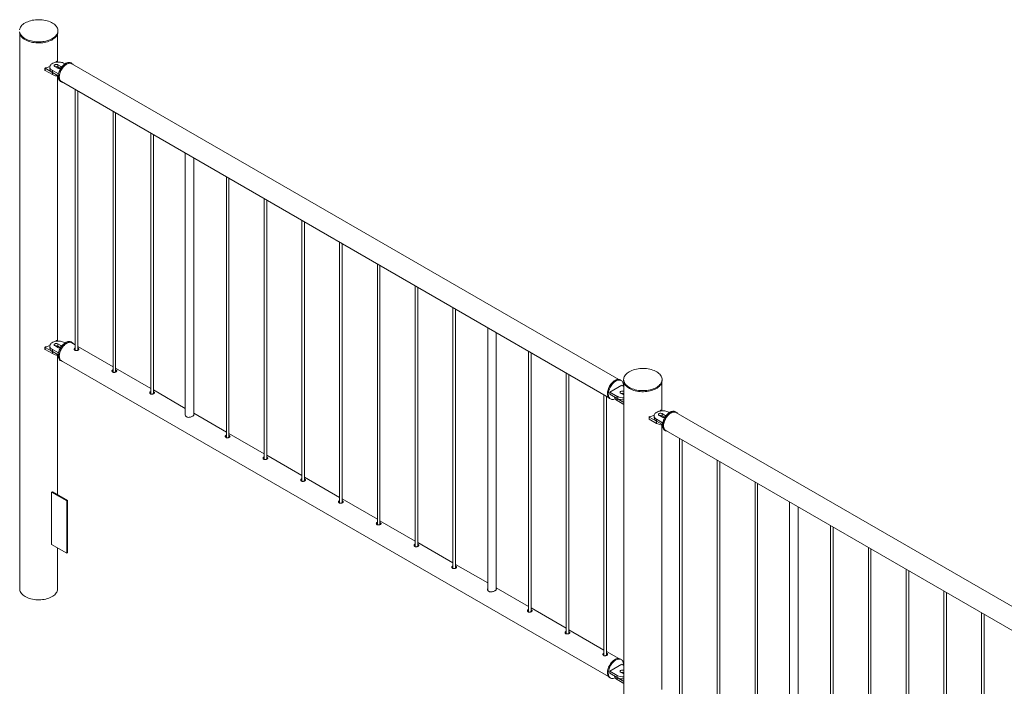
# Paper-space layout 'Sheet2' of a CAD drawing. Units: millimetres. Extents: x 0 to 42, y 0 to 29.8.
# Drawn here: x 31 to 33.3, y 20 to 21.6 of the extents above; entities that cross this region are included whole.
import ezdxf

# ---------------------------------------------------------------- set-up
doc = ezdxf.new("R2010")
doc.units = ezdxf.units.MM

psp = doc.layouts.new('Sheet2')

# ---------------------------------------------------------------- linework, layer by layer
at = {"color": 7, "linetype": 'Continuous', "lineweight": 0}
for p, q in [((31.0565, 21.572), (31.0565, 21.5745)), ((30.967, 21.568), (30.967, 20.268)), ((31.0559, 21.5023), (31.0559, 21.568)), ((31.0532, 21.5027), (31.0518, 21.5008)), ((31.0575, 21.5014), (31.0548, 21.5029)), ((31.0262, 21.487), (31.0262, 21.4821)), ((31.0265, 21.4866), (31.0435, 21.4768)), ((31.0265, 21.4866), (31.0265, 21.4817)), ((31.0265, 21.4817), (31.0435, 21.4719)), ((31.0377, 21.4898), (31.0377, 21.4849)), ((31.0436, 21.4817), (31.0436, 21.4768)), ((31.0436, 21.4817), (31.0577, 21.4735)), ((31.0492, 21.4906), (31.0563, 21.4866)), ((31.0634, 21.4906), (31.0563, 21.4947)), ((31.0563, 21.4947), (31.0563, 21.4898)), ((31.0626, 21.4862), (31.0563, 21.4898)), ((31.0733, 21.4971), (31.0719, 21.498)), ((31.0893, 21.498), (31.0872, 21.4992)), ((32.3691, 20.7582), (31.0889, 21.4973)), ((31.0435, 21.4768), (31.0435, 21.4719)), ((31.0436, 21.4768), (31.0571, 21.469)), ((31.0559, 20.849), (31.0559, 21.4686)), ((31.0622, 21.4559), (31.0643, 21.4547)), ((31.0647, 21.4554), (32.3449, 20.7164)), ((31.0971, 21.4367), (31.0971, 20.8262)), ((31.1031, 20.8267), (31.1031, 21.4333)), ((31.1855, 21.3857), (31.1855, 20.7752)), ((31.1915, 20.7756), (31.1915, 21.3822)), ((31.2739, 21.3347), (31.2739, 20.7242)), ((31.2799, 20.7246), (31.2799, 21.3312)), ((31.3546, 21.2881), (31.3546, 20.6747)), ((31.3746, 20.6758), (31.3746, 21.2765)), ((31.4507, 21.2326), (31.4507, 20.6221)), ((31.4567, 20.6225), (31.4567, 21.2292)), ((31.5391, 21.1816), (31.5391, 20.5711)), ((31.5451, 20.5715), (31.5451, 21.1781)), ((31.6275, 21.1306), (31.6275, 20.5201)), ((31.6335, 20.5205), (31.6335, 21.1271)), ((31.7159, 21.0795), (31.7159, 20.469)), ((31.7219, 20.4695), (31.7219, 21.0761)), ((31.8043, 21.0285), (31.8043, 20.418)), ((31.8103, 20.4184), (31.8103, 21.0251)), ((31.8926, 20.9775), (31.8926, 20.367)), ((31.8986, 20.3674), (31.8986, 20.974)), ((31.981, 20.9265), (31.981, 20.316)), ((31.987, 20.3164), (31.987, 20.923)), ((32.0624, 20.8795), (32.0624, 20.2661)), ((32.0824, 20.2672), (32.0824, 20.8679)), ((31.0262, 20.8338), (31.0262, 20.8289)), ((31.0265, 20.8334), (31.0435, 20.8236)), ((31.0265, 20.8334), (31.0265, 20.8285)), ((31.0377, 20.8366), (31.0377, 20.8317)), ((31.0492, 20.8374), (31.0563, 20.8333)), ((31.0532, 20.8495), (31.0518, 20.8476)), ((31.0575, 20.8481), (31.0548, 20.8497)), ((31.0634, 20.8374), (31.0563, 20.8415)), ((31.0563, 20.8415), (31.0563, 20.8366)), ((31.0626, 20.833), (31.0563, 20.8366)), ((31.0733, 20.8439), (31.0719, 20.8447)), ((31.0893, 20.8448), (31.0872, 20.846)), ((31.0971, 20.8393), (31.0889, 20.844)), ((31.1855, 20.7882), (31.1031, 20.8358)), ((31.0265, 20.8285), (31.0435, 20.8187)), ((31.0435, 20.8236), (31.0435, 20.8187)), ((31.0436, 20.8284), (31.0436, 20.8235)), ((31.0436, 20.8284), (31.0577, 20.8203)), ((31.0436, 20.8235), (31.0571, 20.8157)), ((31.0559, 20.4885), (31.0559, 20.8153)), ((32.1578, 20.8244), (32.1578, 20.2139)), ((32.1638, 20.2143), (32.1638, 20.821)), ((31.0622, 20.8027), (31.0643, 20.8015)), ((31.0647, 20.8022), (32.3449, 20.0632)), ((31.2739, 20.7372), (31.1915, 20.7848)), ((32.2462, 20.7734), (32.2462, 20.1629)), ((32.2522, 20.1633), (32.2522, 20.7699)), ((32.3765, 20.7448), (32.3482, 20.7285)), ((32.3748, 20.7559), (32.3727, 20.7571)), ((32.3812, 20.7421), (32.3765, 20.7448)), ((32.3806, 20.7581), (32.3806, 20.7557)), ((32.3812, 20.7516), (32.3812, 19.4517)), ((32.4701, 20.6859), (32.4701, 20.7516)), ((32.4706, 20.7557), (32.4706, 20.7581)), ((31.3546, 20.6906), (31.2799, 20.7337)), ((32.3346, 20.7224), (32.3346, 20.1119)), ((32.3406, 20.1123), (32.3406, 20.7189)), ((32.3482, 20.7285), (32.3652, 20.7187)), ((32.3482, 20.7285), (32.3482, 20.7236)), ((32.3482, 20.7236), (32.3652, 20.7138)), ((32.3652, 20.7187), (32.3652, 20.7138)), ((32.3736, 20.7261), (32.3807, 20.722)), ((32.3812, 20.7299), (32.3807, 20.7301)), ((32.3807, 20.7301), (32.3807, 20.7252)), ((32.3812, 20.725), (32.3807, 20.7252)), ((32.3807, 20.722), (32.3812, 20.7218)), ((32.3477, 20.7138), (32.3498, 20.7126)), ((32.3594, 20.7171), (32.3594, 20.717)), ((32.3653, 20.7137), (32.3812, 20.7046)), ((32.3653, 20.7137), (32.3653, 20.7088)), ((32.3653, 20.7088), (32.3812, 20.6997)), ((31.4507, 20.6352), (31.3746, 20.6791)), ((32.4519, 20.6734), (32.4519, 20.6685)), ((32.4635, 20.6742), (32.4705, 20.6701)), ((32.4673, 20.6863), (32.4659, 20.6844)), ((32.4717, 20.685), (32.469, 20.6866)), ((32.4776, 20.6742), (32.4705, 20.6783)), ((32.4705, 20.6783), (32.4705, 20.6734)), ((32.4768, 20.6698), (32.4705, 20.6734)), ((32.4875, 20.6807), (32.4861, 20.6816)), ((32.5035, 20.6816), (32.5014, 20.6828)), ((33.7833, 19.9418), (32.5031, 20.6809)), ((32.4404, 20.6706), (32.4404, 20.6657)), ((32.4407, 20.6702), (32.4577, 20.6604)), ((32.4407, 20.6702), (32.4407, 20.6653)), ((32.4407, 20.6653), (32.4577, 20.6555)), ((32.4577, 20.6604), (32.4577, 20.6555)), ((32.4578, 20.6652), (32.4578, 20.6603)), ((32.4578, 20.6652), (32.4719, 20.6571)), ((32.4578, 20.6603), (32.4713, 20.6526)), ((32.4701, 20.0327), (32.4701, 20.6522)), ((31.5391, 20.5841), (31.4567, 20.6317)), ((32.4764, 20.6395), (32.4785, 20.6383)), ((32.479, 20.639), (33.7591, 19.9)), ((32.5114, 20.6203), (32.5114, 20.0098)), ((32.5174, 20.0102), (32.5174, 20.6168)), ((31.6275, 20.5331), (31.5451, 20.5807)), ((32.5998, 20.5693), (32.5998, 19.9588)), ((32.6058, 19.9592), (32.6058, 20.5658)), ((31.7159, 20.4821), (31.6335, 20.5296)), ((32.6881, 20.5183), (32.6881, 19.9078)), ((32.6941, 19.9082), (32.6941, 20.5148)), ((31.044, 20.4955), (31.0418, 20.4942)), ((31.0418, 20.4942), (31.0772, 20.4738)), ((31.0418, 20.3717), (31.0418, 20.4942)), ((31.044, 20.4955), (31.0793, 20.475)), ((31.0793, 20.475), (31.0772, 20.4738)), ((31.0772, 20.4738), (31.0772, 20.3513)), ((31.0793, 20.475), (31.0793, 20.3526)), ((31.8043, 20.4311), (31.7219, 20.4786)), ((32.7688, 20.4717), (32.7688, 19.8583)), ((32.7888, 19.8594), (32.7888, 20.4601)), ((31.8926, 20.38), (31.8103, 20.4276)), ((32.8649, 20.4162), (32.8649, 19.8057)), ((32.8709, 19.8061), (32.8709, 20.4127)), ((31.981, 20.329), (31.8986, 20.3766)), ((31.0772, 20.3513), (31.0418, 20.3717)), ((31.0559, 20.268), (31.0559, 20.3636)), ((31.0793, 20.3526), (31.0772, 20.3513)), ((32.9533, 20.3652), (32.9533, 19.7547)), ((32.9593, 19.7551), (32.9593, 20.3617)), ((32.0624, 20.282), (31.987, 20.3255)), ((33.0417, 20.3142), (33.0417, 19.7037)), ((33.0477, 19.7041), (33.0477, 20.3107)), ((32.1578, 20.227), (32.0824, 20.2705)), ((33.1301, 20.2631), (33.1301, 19.6526)), ((33.1361, 19.6531), (33.1361, 20.2597)), ((32.2462, 20.1759), (32.1638, 20.2235)), ((33.2185, 20.2121), (33.2185, 19.6016)), ((33.2245, 19.602), (33.2245, 20.2086)), ((32.3346, 20.1249), (32.2522, 20.1725)), ((32.3691, 20.105), (32.3406, 20.1214)), ((32.3748, 20.1026), (32.3727, 20.1039)), ((32.3765, 20.0916), (32.3482, 20.0753)), ((32.3482, 20.0753), (32.3652, 20.0655)), ((32.3482, 20.0753), (32.3482, 20.0704)), ((32.3736, 20.0728), (32.3807, 20.0688)), ((32.3812, 20.0889), (32.3765, 20.0916)), ((32.3812, 20.0767), (32.3807, 20.0769)), ((32.3807, 20.0769), (32.3807, 20.072)), ((32.3477, 20.0606), (32.3498, 20.0593)), ((32.3482, 20.0704), (32.3652, 20.0606)), ((32.3594, 20.0639), (32.3594, 20.0638)), ((32.3652, 20.0655), (32.3652, 20.0606)), ((32.3653, 20.0605), (32.3812, 20.0513)), ((32.3653, 20.0605), (32.3653, 20.0556)), ((32.3653, 20.0556), (32.3812, 20.0464)), ((32.3812, 20.0718), (32.3807, 20.072)), ((32.3807, 20.0688), (32.3812, 20.0685))]:
    psp.add_line(p, q, dxfattribs=at)
at = {"color": 8, "linetype": 'Continuous', "lineweight": 0}
for p, q in [((31.0634, 21.4906), (31.0634, 21.4867)), ((31.0634, 20.8374), (31.0634, 20.8335)), ((32.4776, 20.6742), (32.4776, 20.6703))]:
    psp.add_line(p, q, dxfattribs=at)
at = {"color": 7, "linetype": 'Continuous', "lineweight": 0, "flags": 128}
for points in [[(30.9667, 21.5719), (30.9673, 21.5696), (30.9682, 21.5674), (30.9694, 21.5652), (30.971, 21.5631), (30.9729, 21.5611), (30.9751, 21.5592), (30.9776, 21.5574), (30.9804, 21.5557), (30.9834, 21.5542), (30.9866, 21.5528), (30.99, 21.5517), (30.9936, 21.5507), (30.9973, 21.5498), (31.0011, 21.5492), (31.005, 21.5488), (31.009, 21.5485), (31.013, 21.5485), (31.0169, 21.5487), (31.0209, 21.5491), (31.0247, 21.5497), (31.0285, 21.5504), (31.0321, 21.5514), (31.0355, 21.5525), (31.0388, 21.5538), (31.0419, 21.5553), (31.0447, 21.5569), (31.0472, 21.5587), (31.0495, 21.5606), (31.0515, 21.5626), (31.0531, 21.5647), (31.0545, 21.5668), (31.0555, 21.5691), (31.0561, 21.5713), (31.0565, 21.5736), (31.0564, 21.5759), (31.056, 21.5782), (31.0553, 21.5805), (31.0542, 21.5827), (31.0528, 21.5848), (31.051, 21.5869), (31.049, 21.5889), (31.0466, 21.5907), (31.044, 21.5924), (31.0411, 21.594), (31.038, 21.5955), (31.0347, 21.5967), (31.0312, 21.5978), (31.0275, 21.5988), (31.0238, 21.5995), (31.0199, 21.6), (31.016, 21.6003), (31.012, 21.6005), (31.008, 21.6004), (31.004, 21.6001), (31.0002, 21.5996), (30.9963, 21.599), (30.9927, 21.5981), (30.9891, 21.597), (30.9858, 21.5958), (30.9826, 21.5944), (30.9797, 21.5929)], [(30.9797, 21.5929), (30.977, 21.5912), (30.9746, 21.5893), (30.9724, 21.5874), (30.9706, 21.5854), (30.9691, 21.5832), (30.9679, 21.581), (30.9671, 21.5788), (30.9666, 21.5765)], [(30.9667, 21.5695), (30.9673, 21.5672), (30.9682, 21.5649), (30.9694, 21.5628), (30.971, 21.5607), (30.9729, 21.5586), (30.9751, 21.5567), (30.9776, 21.5549), (30.9804, 21.5533), (30.9834, 21.5518), (30.9866, 21.5504), (30.99, 21.5492), (30.9936, 21.5482), (30.9973, 21.5474), (31.0011, 21.5468), (31.005, 21.5463), (31.009, 21.5461), (31.013, 21.5461), (31.0169, 21.5463), (31.0209, 21.5466), (31.0247, 21.5472), (31.0285, 21.548), (31.0321, 21.5489), (31.0355, 21.5501), (31.0388, 21.5514), (31.0419, 21.5529), (31.0447, 21.5545), (31.0472, 21.5563), (31.0495, 21.5581), (31.0515, 21.5601), (31.0531, 21.5622), (31.0545, 21.5644), (31.0555, 21.5666), (31.0561, 21.5689), (31.0565, 21.5712), (31.0565, 21.572)], [(31.0719, 21.498), (31.0698, 21.499), (31.0675, 21.4999), (31.0651, 21.5006), (31.0625, 21.501), (31.0598, 21.5013), (31.057, 21.5014), (31.0543, 21.5012), (31.0517, 21.5008), (31.0491, 21.5002), (31.0468, 21.4995), (31.0446, 21.4985), (31.0426, 21.4974), (31.041, 21.4961), (31.0397, 21.4948), (31.0387, 21.4933), (31.038, 21.4918), (31.0377, 21.4902), (31.0378, 21.4886), (31.0383, 21.4871), (31.0391, 21.4856), (31.0403, 21.4842), (31.0418, 21.4828), (31.0436, 21.4817)], [(31.0377, 21.4849), (31.0378, 21.4837), (31.0383, 21.4822), (31.0391, 21.4807), (31.0403, 21.4793), (31.0418, 21.4779), (31.0436, 21.4768)], [(31.0563, 21.4947), (31.0552, 21.4952), (31.0538, 21.4955), (31.0524, 21.4956), (31.051, 21.4954), (31.0498, 21.495), (31.0488, 21.4944), (31.0481, 21.4937), (31.0478, 21.4929), (31.0479, 21.4921), (31.0484, 21.4913), (31.0492, 21.4906)], [(31.0872, 21.4992), (31.0866, 21.4995), (31.085, 21.5001), (31.0832, 21.5004), (31.0813, 21.5003), (31.0794, 21.5), (31.0773, 21.4993), (31.0752, 21.4983), (31.0731, 21.497), (31.0711, 21.4954), (31.069, 21.4936), (31.0671, 21.4916), (31.0653, 21.4894), (31.0636, 21.487), (31.062, 21.4845), (31.0606, 21.4818), (31.0595, 21.4792), (31.0585, 21.4765), (31.0578, 21.4738), (31.0573, 21.4711), (31.057, 21.4686), (31.057, 21.4662), (31.0573, 21.4639), (31.0578, 21.4618), (31.0585, 21.46), (31.0595, 21.4584), (31.0606, 21.4571), (31.062, 21.456), (31.0622, 21.4559)], [(31.0921, 21.4954), (31.0915, 21.4962), (31.0902, 21.4974), (31.0887, 21.4983), (31.0871, 21.4989), (31.0853, 21.4991), (31.0835, 21.4991), (31.0815, 21.4987), (31.0794, 21.498), (31.0773, 21.4971), (31.0752, 21.4958), (31.0732, 21.4942), (31.0712, 21.4924), (31.0692, 21.4904), (31.0674, 21.4882), (31.0657, 21.4858), (31.0641, 21.4832), (31.0628, 21.4806), (31.0616, 21.4779), (31.0606, 21.4752), (31.0599, 21.4725), (31.0594, 21.4699), (31.0592, 21.4674), (31.0592, 21.4649), (31.0594, 21.4627), (31.0599, 21.4606), (31.0606, 21.4588), (31.0616, 21.4572), (31.0628, 21.4558), (31.0641, 21.4548), (31.0657, 21.4541), (31.0674, 21.4536), (31.068, 21.4536)], [(31.0647, 21.4554), (31.064, 21.4559), (31.0628, 21.457), (31.0617, 21.4585), (31.0608, 21.4601), (31.0602, 21.4621), (31.0599, 21.4642), (31.0597, 21.4665), (31.0599, 21.4689), (31.0602, 21.4715), (31.0608, 21.4741), (31.0617, 21.4768), (31.0628, 21.4794), (31.064, 21.482), (31.0655, 21.4846), (31.0671, 21.487), (31.0689, 21.4892), (31.0708, 21.4913), (31.0727, 21.4931), (31.0748, 21.4947), (31.0768, 21.4961), (31.0789, 21.4971), (31.0809, 21.4979), (31.0829, 21.4983), (31.0848, 21.4984), (31.0865, 21.4982), (31.0881, 21.4976), (31.0889, 21.4973)], [(31.0719, 20.8447), (31.0698, 20.8458), (31.0675, 20.8466), (31.0651, 20.8473), (31.0625, 20.8478), (31.0598, 20.8481), (31.057, 20.8481), (31.0543, 20.848), (31.0517, 20.8476), (31.0491, 20.847), (31.0468, 20.8462), (31.0446, 20.8453), (31.0426, 20.8442), (31.041, 20.8429), (31.0397, 20.8415), (31.0387, 20.8401), (31.038, 20.8385), (31.0377, 20.837), (31.0378, 20.8354), (31.0383, 20.8339), (31.0391, 20.8323), (31.0403, 20.8309), (31.0418, 20.8296), (31.0436, 20.8284)], [(31.0563, 20.8415), (31.0552, 20.842), (31.0538, 20.8423), (31.0524, 20.8423), (31.051, 20.8421), (31.0498, 20.8418), (31.0488, 20.8412), (31.0481, 20.8405), (31.0478, 20.8396), (31.0479, 20.8388), (31.0484, 20.8381), (31.0492, 20.8374)], [(31.0872, 20.846), (31.087, 20.8461), (31.0854, 20.8468), (31.0837, 20.8471), (31.0818, 20.8471), (31.0799, 20.8468), (31.0778, 20.8462), (31.0757, 20.8453), (31.0736, 20.8441), (31.0716, 20.8426), (31.0695, 20.8409), (31.0676, 20.8389), (31.0657, 20.8367), (31.064, 20.8344), (31.0624, 20.8319), (31.061, 20.8293), (31.0597, 20.8266), (31.0587, 20.8239), (31.0579, 20.8212), (31.0574, 20.8186), (31.0571, 20.816), (31.057, 20.8135), (31.0572, 20.8112), (31.0576, 20.8091), (31.0583, 20.8072), (31.0592, 20.8055), (31.0603, 20.8041), (31.0617, 20.803), (31.0622, 20.8027)], [(31.0921, 20.8422), (31.0918, 20.8426), (31.0905, 20.8439), (31.0891, 20.8449), (31.0875, 20.8455), (31.0858, 20.8459), (31.0839, 20.8459), (31.082, 20.8456), (31.0799, 20.845), (31.0779, 20.8441), (31.0758, 20.8429), (31.0737, 20.8414), (31.0717, 20.8397), (31.0697, 20.8377), (31.0678, 20.8355), (31.0661, 20.8331), (31.0645, 20.8307), (31.0631, 20.8281), (31.0619, 20.8254), (31.0609, 20.8227), (31.0601, 20.82), (31.0595, 20.8173), (31.0592, 20.8148), (31.0591, 20.8123), (31.0593, 20.81), (31.0598, 20.8079), (31.0604, 20.806), (31.0613, 20.8043), (31.0625, 20.8029), (31.0638, 20.8018), (31.0653, 20.801), (31.0669, 20.8005), (31.068, 20.8003)], [(31.0647, 20.8022), (31.064, 20.8027), (31.0628, 20.8038), (31.0617, 20.8052), (31.0608, 20.8069), (31.0602, 20.8088), (31.0599, 20.8109), (31.0597, 20.8133), (31.0599, 20.8157), (31.0602, 20.8183), (31.0608, 20.8209), (31.0617, 20.8235), (31.0628, 20.8262), (31.064, 20.8288), (31.0655, 20.8313), (31.0671, 20.8337), (31.0689, 20.836), (31.0708, 20.8381), (31.0727, 20.8399), (31.0748, 20.8415), (31.0768, 20.8428)], [(31.0768, 20.8428), (31.0789, 20.8439), (31.0809, 20.8446), (31.0829, 20.845), (31.0848, 20.8452), (31.0865, 20.8449), (31.0881, 20.8444), (31.0889, 20.844)], [(31.0377, 20.8317), (31.0378, 20.8305), (31.0383, 20.829), (31.0391, 20.8274), (31.0403, 20.826), (31.0418, 20.8247), (31.0436, 20.8235)], [(32.3938, 20.7765), (32.3911, 20.7748), (32.3887, 20.773), (32.3866, 20.771), (32.3847, 20.769), (32.3832, 20.7669), (32.3821, 20.7647), (32.3812, 20.7624), (32.3808, 20.7601), (32.3806, 20.7578), (32.3808, 20.7555), (32.3814, 20.7533), (32.3823, 20.751), (32.3836, 20.7488), (32.3852, 20.7467), (32.3871, 20.7447), (32.3893, 20.7428), (32.3918, 20.741), (32.3945, 20.7393), (32.3975, 20.7378), (32.4007, 20.7365), (32.4041, 20.7353), (32.4077, 20.7343), (32.4114, 20.7335), (32.4153, 20.7328), (32.4192, 20.7324), (32.4231, 20.7322), (32.4271, 20.7322), (32.4311, 20.7323), (32.435, 20.7327), (32.4389, 20.7333), (32.4426, 20.7341), (32.4462, 20.735), (32.4497, 20.7362), (32.4529, 20.7375), (32.456, 20.739), (32.4588, 20.7406), (32.4614, 20.7423), (32.4636, 20.7442), (32.4656, 20.7462), (32.4673, 20.7483), (32.4686, 20.7505), (32.4696, 20.7527), (32.4703, 20.755), (32.4706, 20.7573), (32.4706, 20.7596), (32.4702, 20.7618), (32.4694, 20.7641), (32.4683, 20.7663), (32.4669, 20.7685), (32.4652, 20.7705), (32.4631, 20.7725), (32.4608, 20.7743), (32.4581, 20.7761), (32.4553, 20.7777), (32.4522, 20.7791), (32.4488, 20.7804), (32.4453, 20.7815), (32.4417, 20.7824), (32.4379, 20.7831), (32.434, 20.7836), (32.4301, 20.784), (32.4261, 20.7841), (32.4221, 20.784), (32.4182, 20.7837), (32.4143, 20.7833), (32.4105, 20.7826), (32.4068, 20.7817), (32.4033, 20.7807), (32.3999, 20.7794), (32.3967, 20.778), (32.3938, 20.7765)], [(32.3727, 20.7571), (32.3721, 20.7574), (32.3705, 20.758), (32.3687, 20.7583), (32.3669, 20.7582), (32.3649, 20.7578), (32.3628, 20.7572), (32.3607, 20.7562), (32.3586, 20.7549), (32.3566, 20.7533), (32.3546, 20.7515), (32.3526, 20.7495), (32.3508, 20.7473), (32.3491, 20.7449), (32.3475, 20.7424), (32.3462, 20.7397), (32.345, 20.737), (32.344, 20.7343), (32.3433, 20.7317), (32.3428, 20.729), (32.3426, 20.7265), (32.3426, 20.7241), (32.3428, 20.7218), (32.3433, 20.7197), (32.344, 20.7179), (32.345, 20.7163), (32.3462, 20.715), (32.3475, 20.7139), (32.3477, 20.7138)], [(32.38, 20.7428), (32.38, 20.7444), (32.3799, 20.7468), (32.3795, 20.7489), (32.3789, 20.7509), (32.3781, 20.7526), (32.377, 20.7541), (32.3757, 20.7553), (32.3743, 20.7562), (32.3726, 20.7568), (32.3709, 20.757), (32.369, 20.757), (32.367, 20.7566), (32.3649, 20.7559), (32.3629, 20.7549), (32.3608, 20.7537), (32.3587, 20.7521), (32.3567, 20.7503), (32.3547, 20.7483), (32.3529, 20.746), (32.3512, 20.7437), (32.3497, 20.7411), (32.3483, 20.7385), (32.3471, 20.7358), (32.3462, 20.7331), (32.3454, 20.7304), (32.3449, 20.7278), (32.3447, 20.7253), (32.3447, 20.7228), (32.3449, 20.7206), (32.3454, 20.7185), (32.3462, 20.7167), (32.3471, 20.7151), (32.3483, 20.7137), (32.3497, 20.7127), (32.3512, 20.7119), (32.3529, 20.7115), (32.3547, 20.7114), (32.3567, 20.7116), (32.3587, 20.7122), (32.3607, 20.713)], [(32.3806, 20.7557), (32.3806, 20.7554), (32.3808, 20.7531), (32.3814, 20.7508), (32.3823, 20.7486), (32.3836, 20.7464), (32.3852, 20.7443), (32.3871, 20.7423), (32.3893, 20.7404), (32.3918, 20.7386), (32.3945, 20.7369), (32.3975, 20.7354), (32.4007, 20.734), (32.4041, 20.7328), (32.4077, 20.7318), (32.4114, 20.731), (32.4153, 20.7304), (32.4192, 20.73), (32.4231, 20.7297), (32.4271, 20.7297), (32.4311, 20.7299), (32.435, 20.7303), (32.4389, 20.7308), (32.4426, 20.7316), (32.4462, 20.7326), (32.4497, 20.7337), (32.4529, 20.735), (32.456, 20.7365), (32.4588, 20.7381), (32.4614, 20.7399), (32.4636, 20.7418), (32.4656, 20.7438), (32.4673, 20.7459), (32.4686, 20.748), (32.4696, 20.7503), (32.4703, 20.7525), (32.4706, 20.7548), (32.4706, 20.7557)], [(32.3807, 20.7301), (32.3796, 20.7306), (32.3782, 20.7309), (32.3768, 20.731), (32.3754, 20.7308), (32.3742, 20.7304), (32.3732, 20.7298), (32.3725, 20.7291), (32.3722, 20.7283), (32.3723, 20.7275), (32.3728, 20.7267), (32.3736, 20.7261)], [(32.3594, 20.717), (32.3596, 20.7158), (32.36, 20.7143), (32.3608, 20.7128), (32.362, 20.7113), (32.3635, 20.71), (32.3653, 20.7088)], [(32.4861, 20.6816), (32.484, 20.6826), (32.4817, 20.6835), (32.4793, 20.6841), (32.4767, 20.6846), (32.474, 20.6849), (32.4713, 20.6849), (32.4685, 20.6848), (32.4659, 20.6844), (32.4633, 20.6838), (32.461, 20.6831), (32.4588, 20.6821), (32.4569, 20.681), (32.4552, 20.6797), (32.4539, 20.6784), (32.4529, 20.6769), (32.4522, 20.6754), (32.4519, 20.6738), (32.452, 20.6722), (32.4525, 20.6707), (32.4533, 20.6692), (32.4545, 20.6677), (32.456, 20.6664), (32.4578, 20.6652)], [(32.4705, 20.6783), (32.4694, 20.6788), (32.468, 20.6791), (32.4666, 20.6791), (32.4652, 20.679), (32.464, 20.6786), (32.463, 20.678), (32.4623, 20.6773), (32.462, 20.6765), (32.4621, 20.6757), (32.4626, 20.6749), (32.4635, 20.6742)], [(32.5014, 20.6828), (32.5008, 20.6831), (32.4992, 20.6837), (32.4974, 20.684), (32.4956, 20.6839), (32.4936, 20.6835), (32.4915, 20.6829), (32.4894, 20.6819), (32.4873, 20.6806), (32.4853, 20.679), (32.4832, 20.6772), (32.4813, 20.6752), (32.4795, 20.673), (32.4778, 20.6706), (32.4762, 20.6681), (32.4749, 20.6654), (32.4737, 20.6628), (32.4727, 20.6601), (32.472, 20.6574), (32.4715, 20.6547), (32.4713, 20.6522), (32.4713, 20.6498), (32.4715, 20.6475), (32.472, 20.6454), (32.4727, 20.6436), (32.4737, 20.642), (32.4749, 20.6407), (32.4762, 20.6396), (32.4764, 20.6395)], [(32.5063, 20.679), (32.5057, 20.6798), (32.5044, 20.681), (32.503, 20.6819), (32.5013, 20.6825), (32.4996, 20.6827), (32.4977, 20.6827), (32.4957, 20.6823), (32.4936, 20.6816), (32.4916, 20.6806), (32.4895, 20.6794), (32.4874, 20.6778), (32.4854, 20.676), (32.4834, 20.674), (32.4816, 20.6718), (32.4799, 20.6694), (32.4783, 20.6668), (32.477, 20.6642), (32.4758, 20.6615), (32.4749, 20.6588), (32.4741, 20.6561), (32.4736, 20.6535), (32.4734, 20.651), (32.4734, 20.6485), (32.4736, 20.6463), (32.4741, 20.6442), (32.4749, 20.6424), (32.4758, 20.6408), (32.477, 20.6394), (32.4783, 20.6384), (32.4799, 20.6377), (32.4816, 20.6372), (32.4822, 20.6372)], [(32.479, 20.639), (32.4782, 20.6395), (32.477, 20.6406), (32.4759, 20.642), (32.4751, 20.6437), (32.4744, 20.6456), (32.4741, 20.6478), (32.474, 20.6501), (32.4741, 20.6525), (32.4744, 20.6551), (32.4751, 20.6577), (32.4759, 20.6604), (32.477, 20.663), (32.4782, 20.6656), (32.4797, 20.6682), (32.4813, 20.6706), (32.4831, 20.6728), (32.485, 20.6749), (32.4869, 20.6767), (32.489, 20.6783), (32.491, 20.6797), (32.4931, 20.6807), (32.4951, 20.6814), (32.4971, 20.6819), (32.499, 20.682), (32.5007, 20.6818), (32.5024, 20.6812), (32.5031, 20.6809)], [(32.4519, 20.6685), (32.452, 20.6673), (32.4525, 20.6658), (32.4533, 20.6643), (32.4545, 20.6629), (32.456, 20.6615), (32.4578, 20.6603)], [(30.98, 20.2499), (30.9774, 20.2516), (30.9749, 20.2534), (30.9728, 20.2554), (30.971, 20.2574), (30.9695, 20.2595), (30.9684, 20.2618), (30.9676, 20.264), (30.9671, 20.2663), (30.967, 20.268)], [(31.0559, 20.268), (31.0559, 20.2674), (31.0556, 20.2651), (31.055, 20.2629), (31.0541, 20.2606), (31.0527, 20.2585), (31.0511, 20.2564), (31.0491, 20.2544), (31.0468, 20.2525), (31.0443, 20.2507), (31.0415, 20.2491), (31.0384, 20.2476), (31.0351, 20.2463), (31.0317, 20.2452), (31.028, 20.2442), (31.0243, 20.2434), (31.0204, 20.2429), (31.0165, 20.2425), (31.0125, 20.2424), (31.0085, 20.2424), (31.0045, 20.2427), (31.0006, 20.2431), (30.9968, 20.2438), (30.9931, 20.2447), (30.9895, 20.2457), (30.9862, 20.2469), (30.983, 20.2483), (30.98, 20.2499)], [(32.3727, 20.1039), (32.3725, 20.104), (32.3709, 20.1046), (32.3692, 20.105), (32.3673, 20.105), (32.3654, 20.1047), (32.3633, 20.1041), (32.3613, 20.1032), (32.3592, 20.102), (32.3571, 20.1005), (32.3551, 20.0988), (32.3531, 20.0968), (32.3512, 20.0946), (32.3495, 20.0923), (32.3479, 20.0898), (32.3465, 20.0872), (32.3453, 20.0845), (32.3443, 20.0818), (32.3435, 20.0791), (32.3429, 20.0764), (32.3426, 20.0739), (32.3425, 20.0714), (32.3427, 20.0691), (32.3432, 20.067), (32.3438, 20.0651), (32.3447, 20.0634), (32.3459, 20.062), (32.3472, 20.0609), (32.3477, 20.0606)], [(32.38, 20.0896), (32.38, 20.0906), (32.3799, 20.093), (32.3796, 20.0952), (32.3791, 20.0972), (32.3783, 20.099), (32.3773, 20.1005), (32.3761, 20.1018), (32.3746, 20.1028), (32.3731, 20.1034), (32.3713, 20.1038), (32.3695, 20.1038), (32.3675, 20.1035), (32.3655, 20.1029), (32.3634, 20.102), (32.3613, 20.1008), (32.3592, 20.0993), (32.3572, 20.0975), (32.3552, 20.0956), (32.3533, 20.0934), (32.3516, 20.091), (32.35, 20.0885), (32.3486, 20.0859), (32.3474, 20.0833), (32.3464, 20.0806), (32.3456, 20.0779), (32.345, 20.0752), (32.3447, 20.0726), (32.3447, 20.0702), (32.3449, 20.0679), (32.3453, 20.0658), (32.346, 20.0639), (32.3469, 20.0622), (32.348, 20.0608), (32.3493, 20.0597), (32.3508, 20.0589), (32.3525, 20.0584), (32.3543, 20.0582), (32.3562, 20.0583), (32.3582, 20.0588), (32.3602, 20.0595), (32.3607, 20.0597)], [(32.3807, 20.0769), (32.3796, 20.0774), (32.3782, 20.0777), (32.3768, 20.0778), (32.3754, 20.0776), (32.3742, 20.0772), (32.3732, 20.0766), (32.3725, 20.0759), (32.3722, 20.0751), (32.3723, 20.0743), (32.3728, 20.0735), (32.3736, 20.0728)], [(32.3594, 20.0638), (32.3596, 20.0626), (32.36, 20.061), (32.3608, 20.0595), (32.362, 20.0581), (32.3635, 20.0568), (32.3653, 20.0556)]]:
    psp.add_lwpolyline(points, dxfattribs=at)
at = {"color": 7, "linetype": 'Continuous', "lineweight": 0}
for centre, radius, start, end in [((31.0541, 21.5017), 0.00137, 59.8866, 134.529), ((31.0267, 21.4821), 0.000483, 184.3422, 246.9994), ((31.0268, 21.487), 0.000515, 78.7343, 239.7036), ((31.0146, 21.5463), 0.0601, 281.8105, 292.7438), ((31.0527, 21.4829), 0.0078, 62.8332, 110.4867), ((31.0576, 21.4788), 0.0096, 82.809, 111.1563), ((31.0599, 21.4933), 0.00759, 242.1667, 296.2529), ((31.0623, 21.4883), 0.00256, 11.5634, 65.5688), ((31.057, 21.4972), 0.0287, 241.9363, 270.0477), ((31.0268, 20.8338), 0.000515, 78.7343, 239.7036), ((31.0146, 20.8931), 0.0601, 281.8105, 292.7438), ((31.0527, 20.8296), 0.0078, 62.8332, 110.4867), ((31.0541, 20.8485), 0.00137, 59.8866, 134.529), ((31.0576, 20.8256), 0.0096, 82.809, 111.1563), ((31.0599, 20.84), 0.00759, 242.1667, 296.2529), ((31.0623, 20.8351), 0.00256, 11.5634, 65.5688), ((31.0267, 20.8289), 0.000483, 184.3422, 246.9994), ((31.057, 20.844), 0.0287, 241.9363, 270.0477), ((32.3791, 20.7456), 0.0302, 242.5576, 273.9295), ((32.3772, 20.7183), 0.0078, 62.8333, 110.4874), ((32.3794, 20.7159), 0.00945, 82.5482, 111.3857), ((32.3791, 20.7407), 0.0302, 242.5576, 273.9295), ((32.4288, 20.7299), 0.06, 281.8089, 292.8367), ((32.467, 20.6665), 0.0078, 62.8349, 110.485), ((32.4683, 20.6854), 0.00137, 59.8844, 134.5332), ((32.4718, 20.6625), 0.0096, 82.8057, 111.1574), ((32.4765, 20.6719), 0.00256, 11.5683, 65.5657), ((32.4409, 20.6707), 0.000515, 78.7279, 239.7049), ((32.4409, 20.6658), 0.000484, 184.4181, 246.9266), ((32.4712, 20.6809), 0.0287, 241.9431, 270.174), ((32.4741, 20.6769), 0.00759, 242.1689, 296.2501), ((32.3772, 20.0651), 0.0078, 62.8333, 110.4874), ((32.3791, 20.0923), 0.0302, 242.5576, 273.9295), ((32.3791, 20.0874), 0.0302, 242.5576, 273.9295), ((32.3794, 20.0627), 0.00945, 82.5998, 111.3807)]:
    psp.add_arc(centre, radius, start, end, dxfattribs=at)
for points, knots in [([(31.0971, 20.832), (31.0969, 20.8319), (31.0961, 20.8317), (31.0952, 20.8308), (31.0946, 20.8297), (31.0946, 20.8284), (31.0952, 20.8273), (31.0959, 20.8268), (31.0962, 20.8266)], [0, 0, 0, 0, 0.098024, 0.283867, 0.469019, 0.65804, 0.849811, 1, 1, 1, 1]), ([(31.0971, 20.8293), (31.0969, 20.8293), (31.0961, 20.8291), (31.0954, 20.8285), (31.0951, 20.8279), (31.095, 20.8278)], [0, 0, 0, 0, 0.260729, 0.792841, 1, 1, 1, 1]), ([(31.0962, 20.8266), (31.0967, 20.8264), (31.0977, 20.8259), (31.0995, 20.8258), (31.1013, 20.826), (31.1031, 20.8266), (31.1045, 20.8273), (31.1055, 20.8282), (31.1058, 20.829), (31.1055, 20.8299), (31.1046, 20.8308), (31.1037, 20.8314), (31.1032, 20.8315), (31.1031, 20.8315)], [0, 0, 0, 0, 0.098755, 0.197444, 0.297782, 0.399282, 0.499017, 0.596874, 0.695542, 0.796477, 0.897735, 0.996715, 1, 1, 1, 1]), ([(31.1049, 20.8278), (31.1048, 20.8279), (31.1044, 20.8282), (31.1038, 20.8286), (31.1032, 20.8288), (31.1031, 20.8289)], [0, 0, 0, 0, 0.272452, 0.959163, 1, 1, 1, 1]), ([(31.1855, 20.7809), (31.1853, 20.7809), (31.1845, 20.7806), (31.1835, 20.7798), (31.1829, 20.7787), (31.183, 20.7774), (31.1836, 20.7763), (31.1843, 20.7758), (31.1846, 20.7755)], [0, 0, 0, 0, 0.098024, 0.283867, 0.469019, 0.65804, 0.849811, 1, 1, 1, 1]), ([(31.1855, 20.7783), (31.1853, 20.7783), (31.1845, 20.778), (31.1838, 20.7775), (31.1835, 20.7769), (31.1834, 20.7768)], [0, 0, 0, 0, 0.2607287, 0.7928414, 1, 1, 1, 1]), ([(31.1846, 20.7755), (31.1851, 20.7753), (31.186, 20.7749), (31.1879, 20.7748), (31.1897, 20.775), (31.1915, 20.7755), (31.1929, 20.7763), (31.1938, 20.7771), (31.1942, 20.778), (31.1939, 20.7789), (31.193, 20.7798), (31.1921, 20.7803), (31.1916, 20.7805), (31.1915, 20.7805)], [0, 0, 0, 0, 0.098755, 0.197444, 0.297783, 0.399282, 0.499017, 0.596874, 0.695542, 0.796476, 0.897735, 0.996715, 1, 1, 1, 1]), ([(31.1933, 20.7767), (31.1932, 20.7768), (31.1928, 20.7772), (31.1922, 20.7776), (31.1916, 20.7778), (31.1915, 20.7778)], [0, 0, 0, 0, 0.2724472, 0.959163, 1, 1, 1, 1]), ([(31.2739, 20.7299), (31.2736, 20.7298), (31.2728, 20.7296), (31.2719, 20.7288), (31.2713, 20.7276), (31.2714, 20.7264), (31.2719, 20.7253), (31.2727, 20.7247), (31.273, 20.7245)], [0, 0, 0, 0, 0.098025, 0.283867, 0.469018, 0.65804, 0.84981, 1, 1, 1, 1]), ([(31.2739, 20.7273), (31.2737, 20.7272), (31.2729, 20.727), (31.2721, 20.7264), (31.2719, 20.7259), (31.2718, 20.7257)], [0, 0, 0, 0, 0.26073, 0.792842, 1, 1, 1, 1]), ([(31.273, 20.7245), (31.2735, 20.7243), (31.2744, 20.7239), (31.2763, 20.7237), (31.2781, 20.724), (31.2799, 20.7245), (31.2813, 20.7253), (31.2822, 20.7261), (31.2826, 20.727), (31.2823, 20.7279), (31.2814, 20.7287), (31.2805, 20.7293), (31.2799, 20.7295), (31.2799, 20.7295)], [0, 0, 0, 0, 0.098755, 0.197443, 0.297783, 0.399281, 0.499017, 0.596874, 0.695542, 0.796475, 0.897734, 0.996713, 1, 1, 1, 1]), ([(31.2817, 20.7257), (31.2816, 20.7258), (31.2812, 20.7262), (31.2805, 20.7266), (31.28, 20.7268), (31.2799, 20.7268)], [0, 0, 0, 0, 0.272447, 0.959168, 1, 1, 1, 1]), ([(31.3546, 20.677), (31.3545, 20.6766), (31.3542, 20.6755), (31.3546, 20.6738), (31.3555, 20.6722), (31.3567, 20.6709), (31.3588, 20.6698), (31.3618, 20.6695), (31.365, 20.6699), (31.3684, 20.6708), (31.3707, 20.6719), (31.3717, 20.6724), (31.3719, 20.6725)], [0, 0, 0, 0, 0.053158, 0.188698, 0.257824, 0.326911, 0.453616, 0.574074, 0.701976, 0.839679, 0.975005, 1, 1, 1, 1]), ([(31.3719, 20.6725), (31.3726, 20.673), (31.374, 20.6739), (31.3748, 20.6752), (31.3751, 20.6761), (31.3746, 20.6766), (31.3746, 20.6766)], [0, 0, 0, 0, 0.320498, 0.640419, 0.975514, 1, 1, 1, 1]), ([(31.4507, 20.6279), (31.4504, 20.6278), (31.4496, 20.6276), (31.4487, 20.6267), (31.4481, 20.6256), (31.4481, 20.6243), (31.4487, 20.6232), (31.4495, 20.6227), (31.4498, 20.6225)], [0, 0, 0, 0, 0.098025, 0.283867, 0.46902, 0.658038, 0.849813, 1, 1, 1, 1]), ([(31.4498, 20.6225), (31.4503, 20.6223), (31.4512, 20.6218), (31.453, 20.6217), (31.4549, 20.6219), (31.4567, 20.6225), (31.4581, 20.6232), (31.459, 20.6241), (31.4594, 20.6249), (31.4591, 20.6258), (31.4582, 20.6267), (31.4573, 20.6273), (31.4567, 20.6274), (31.4567, 20.6274)], [0, 0, 0, 0, 0.098754, 0.197445, 0.297782, 0.399282, 0.499018, 0.596875, 0.695544, 0.796478, 0.897735, 0.996715, 1, 1, 1, 1]), ([(31.4507, 20.6252), (31.4504, 20.6252), (31.4497, 20.625), (31.4489, 20.6244), (31.4487, 20.6238), (31.4486, 20.6237)], [0, 0, 0, 0, 0.260728, 0.792844, 1, 1, 1, 1]), ([(31.4585, 20.6237), (31.4584, 20.6238), (31.458, 20.6241), (31.4573, 20.6245), (31.4567, 20.6247), (31.4567, 20.6248)], [0, 0, 0, 0, 0.272437, 0.959158, 1, 1, 1, 1]), ([(31.5391, 20.5768), (31.5388, 20.5768), (31.538, 20.5765), (31.5371, 20.5757), (31.5365, 20.5746), (31.5365, 20.5733), (31.5371, 20.5722), (31.5378, 20.5717), (31.5382, 20.5714)], [0, 0, 0, 0, 0.098025, 0.283867, 0.46902, 0.658038, 0.849813, 1, 1, 1, 1]), ([(31.5391, 20.5742), (31.5388, 20.5742), (31.5381, 20.5739), (31.5373, 20.5734), (31.5371, 20.5728), (31.537, 20.5727)], [0, 0, 0, 0, 0.260728, 0.792844, 1, 1, 1, 1]), ([(31.5382, 20.5714), (31.5386, 20.5712), (31.5396, 20.5708), (31.5414, 20.5707), (31.5433, 20.5709), (31.5451, 20.5714), (31.5465, 20.5722), (31.5474, 20.573), (31.5477, 20.5739), (31.5475, 20.5748), (31.5466, 20.5757), (31.5457, 20.5762), (31.5451, 20.5764), (31.5451, 20.5764)], [0, 0, 0, 0, 0.098754, 0.197445, 0.297782, 0.399282, 0.499018, 0.596875, 0.695544, 0.796478, 0.897735, 0.996715, 1, 1, 1, 1]), ([(31.5469, 20.5726), (31.5468, 20.5727), (31.5464, 20.5731), (31.5457, 20.5735), (31.5451, 20.5737), (31.5451, 20.5737)], [0, 0, 0, 0, 0.272437, 0.959158, 1, 1, 1, 1]), ([(31.6275, 20.5258), (31.6272, 20.5257), (31.6264, 20.5255), (31.6255, 20.5247), (31.6249, 20.5235), (31.6249, 20.5223), (31.6255, 20.5212), (31.6262, 20.5206), (31.6266, 20.5204)], [0, 0, 0, 0, 0.098025, 0.283867, 0.46902, 0.658038, 0.849813, 1, 1, 1, 1]), ([(31.6275, 20.5232), (31.6272, 20.5231), (31.6264, 20.5229), (31.6257, 20.5223), (31.6254, 20.5218), (31.6254, 20.5216)], [0, 0, 0, 0, 0.260728, 0.792844, 1, 1, 1, 1]), ([(31.6266, 20.5204), (31.627, 20.5202), (31.628, 20.5198), (31.6298, 20.5196), (31.6317, 20.5199), (31.6334, 20.5204), (31.6349, 20.5212), (31.6358, 20.522), (31.6361, 20.5229), (31.6359, 20.5238), (31.635, 20.5246), (31.6341, 20.5252), (31.6335, 20.5254), (31.6335, 20.5254)], [0, 0, 0, 0, 0.098754, 0.197445, 0.297782, 0.399282, 0.499018, 0.596875, 0.695544, 0.796478, 0.897735, 0.996715, 1, 1, 1, 1]), ([(31.6352, 20.5216), (31.6351, 20.5217), (31.6348, 20.5221), (31.6341, 20.5225), (31.6335, 20.5227), (31.6335, 20.5227)], [0, 0, 0, 0, 0.272437, 0.959158, 1, 1, 1, 1]), ([(31.7159, 20.4748), (31.7156, 20.4747), (31.7148, 20.4745), (31.7139, 20.4737), (31.7133, 20.4725), (31.7133, 20.4712), (31.7139, 20.4701), (31.7146, 20.4696), (31.7149, 20.4694)], [0, 0, 0, 0, 0.098025, 0.283869, 0.469023, 0.658042, 0.849818, 1, 1, 1, 1]), ([(31.7159, 20.4722), (31.7156, 20.4721), (31.7148, 20.4719), (31.7141, 20.4713), (31.7138, 20.4708), (31.7138, 20.4706)], [0, 0, 0, 0, 0.260728, 0.792844, 1, 1, 1, 1]), ([(31.7149, 20.4694), (31.7154, 20.4692), (31.7164, 20.4687), (31.7182, 20.4686), (31.7201, 20.4688), (31.7218, 20.4694), (31.7232, 20.4701), (31.7242, 20.471), (31.7245, 20.4719), (31.7243, 20.4728), (31.7233, 20.4736), (31.7225, 20.4742), (31.7219, 20.4744), (31.7219, 20.4744)], [0, 0, 0, 0, 0.09876, 0.1974478, 0.2977848, 0.3992839, 0.499019, 0.5968754, 0.6955421, 0.7964754, 0.8977327, 0.9967148, 1, 1, 1, 1]), ([(31.7236, 20.4706), (31.7235, 20.4707), (31.7232, 20.4711), (31.7225, 20.4715), (31.7219, 20.4717), (31.7219, 20.4717)], [0, 0, 0, 0, 0.272458, 0.959158, 1, 1, 1, 1]), ([(31.8043, 20.4238), (31.804, 20.4237), (31.8032, 20.4234), (31.8023, 20.4226), (31.8017, 20.4215), (31.8017, 20.4202), (31.8023, 20.4191), (31.803, 20.4186), (31.8033, 20.4184)], [0, 0, 0, 0, 0.098025, 0.283869, 0.469023, 0.658042, 0.849812, 1, 1, 1, 1]), ([(31.8043, 20.4211), (31.804, 20.4211), (31.8032, 20.4209), (31.8025, 20.4203), (31.8022, 20.4197), (31.8022, 20.4196)], [0, 0, 0, 0, 0.260731, 0.79284, 1, 1, 1, 1]), ([(31.8033, 20.4184), (31.8038, 20.4181), (31.8048, 20.4177), (31.8066, 20.4176), (31.8085, 20.4178), (31.8102, 20.4184), (31.8116, 20.4191), (31.8126, 20.42), (31.8129, 20.4208), (31.8126, 20.4217), (31.8117, 20.4226), (31.8109, 20.4232), (31.8103, 20.4233), (31.8103, 20.4233)], [0, 0, 0, 0, 0.09876, 0.197447, 0.297784, 0.399283, 0.499018, 0.596874, 0.69554, 0.796473, 0.89773, 0.996712, 1, 1, 1, 1]), ([(31.812, 20.4195), (31.8119, 20.4197), (31.8116, 20.42), (31.8109, 20.4204), (31.8103, 20.4206), (31.8103, 20.4206)], [0, 0, 0, 0, 0.272458, 0.959158, 1, 1, 1, 1]), ([(31.8926, 20.3727), (31.8924, 20.3727), (31.8916, 20.3724), (31.8907, 20.3716), (31.8901, 20.3705), (31.8901, 20.3692), (31.8907, 20.3681), (31.8914, 20.3676), (31.8917, 20.3673)], [0, 0, 0, 0, 0.098025, 0.283869, 0.469023, 0.658042, 0.849812, 1, 1, 1, 1]), ([(31.8917, 20.3673), (31.8922, 20.3671), (31.8932, 20.3667), (31.895, 20.3666), (31.8968, 20.3668), (31.8986, 20.3673), (31.9, 20.3681), (31.9009, 20.3689), (31.9013, 20.3698), (31.901, 20.3707), (31.9001, 20.3716), (31.8992, 20.3721), (31.8987, 20.3723), (31.8986, 20.3723)], [0, 0, 0, 0, 0.09876, 0.197447, 0.297784, 0.399283, 0.499018, 0.596874, 0.69554, 0.796473, 0.89773, 0.996712, 1, 1, 1, 1]), ([(31.8926, 20.3701), (31.8924, 20.37), (31.8916, 20.3698), (31.8909, 20.3693), (31.8906, 20.3687), (31.8905, 20.3686)], [0, 0, 0, 0, 0.260731, 0.79284, 1, 1, 1, 1]), ([(31.9004, 20.3685), (31.9003, 20.3686), (31.8999, 20.369), (31.8993, 20.3694), (31.8987, 20.3696), (31.8986, 20.3696)], [0, 0, 0, 0, 0.272458, 0.959158, 1, 1, 1, 1]), ([(31.981, 20.3217), (31.9808, 20.3216), (31.98, 20.3214), (31.979, 20.3206), (31.9784, 20.3194), (31.9785, 20.3182), (31.9791, 20.3171), (31.9798, 20.3165), (31.9801, 20.3163)], [0, 0, 0, 0, 0.098025, 0.283869, 0.469023, 0.658042, 0.849812, 1, 1, 1, 1]), ([(31.981, 20.3191), (31.9808, 20.319), (31.98, 20.3188), (31.9792, 20.3182), (31.979, 20.3177), (31.9789, 20.3175)], [0, 0, 0, 0, 0.260731, 0.79284, 1, 1, 1, 1]), ([(31.9801, 20.3163), (31.9806, 20.3161), (31.9815, 20.3157), (31.9834, 20.3155), (31.9852, 20.3158), (31.987, 20.3163), (31.9884, 20.3171), (31.9893, 20.3179), (31.9897, 20.3188), (31.9894, 20.3197), (31.9885, 20.3205), (31.9876, 20.3211), (31.9871, 20.3213), (31.987, 20.3213)], [0, 0, 0, 0, 0.09876, 0.197447, 0.297784, 0.399283, 0.499018, 0.596874, 0.69554, 0.796473, 0.89773, 0.996712, 1, 1, 1, 1]), ([(31.9888, 20.3175), (31.9887, 20.3176), (31.9883, 20.318), (31.9877, 20.3184), (31.9871, 20.3186), (31.987, 20.3186)], [0, 0, 0, 0, 0.272458, 0.959158, 1, 1, 1, 1]), ([(32.0624, 20.2684), (32.0623, 20.268), (32.062, 20.2669), (32.0624, 20.2652), (32.0633, 20.2636), (32.0646, 20.2623), (32.0666, 20.2612), (32.0696, 20.2609), (32.0729, 20.2612), (32.0763, 20.2622), (32.0785, 20.2632), (32.0795, 20.2638), (32.0797, 20.2639)], [0, 0, 0, 0, 0.0531575, 0.1886964, 0.2578251, 0.3269122, 0.4536148, 0.5740707, 0.7019765, 0.8396795, 0.9750051, 1, 1, 1, 1]), ([(32.0797, 20.2639), (32.0804, 20.2644), (32.0818, 20.2653), (32.0827, 20.2666), (32.0829, 20.2675), (32.0825, 20.268), (32.0824, 20.268)], [0, 0, 0, 0, 0.320499, 0.640419, 0.975514, 1, 1, 1, 1]), ([(32.1578, 20.2197), (32.1575, 20.2196), (32.1567, 20.2193), (32.1558, 20.2185), (32.1552, 20.2174), (32.1552, 20.2161), (32.1558, 20.215), (32.1566, 20.2145), (32.1569, 20.2143)], [0, 0, 0, 0, 0.098025, 0.283869, 0.469023, 0.658042, 0.849812, 1, 1, 1, 1]), ([(32.1578, 20.217), (32.1576, 20.217), (32.1568, 20.2168), (32.156, 20.2162), (32.1558, 20.2156), (32.1557, 20.2155)], [0, 0, 0, 0, 0.260731, 0.79284, 1, 1, 1, 1]), ([(32.1569, 20.2143), (32.1574, 20.214), (32.1583, 20.2136), (32.1601, 20.2135), (32.162, 20.2137), (32.1638, 20.2143), (32.1652, 20.215), (32.1661, 20.2159), (32.1665, 20.2167), (32.1662, 20.2176), (32.1653, 20.2185), (32.1644, 20.219), (32.1638, 20.2192), (32.1638, 20.2192)], [0, 0, 0, 0, 0.09876, 0.197447, 0.297784, 0.399283, 0.499018, 0.596874, 0.69554, 0.796473, 0.89773, 0.996712, 1, 1, 1, 1]), ([(32.1656, 20.2154), (32.1655, 20.2156), (32.1651, 20.2159), (32.1644, 20.2163), (32.1638, 20.2165), (32.1638, 20.2165)], [0, 0, 0, 0, 0.272458, 0.959158, 1, 1, 1, 1]), ([(32.2462, 20.1686), (32.2459, 20.1686), (32.2451, 20.1683), (32.2442, 20.1675), (32.2436, 20.1664), (32.2436, 20.1651), (32.2442, 20.164), (32.245, 20.1635), (32.2453, 20.1632)], [0, 0, 0, 0, 0.098025, 0.283869, 0.469023, 0.658042, 0.849812, 1, 1, 1, 1]), ([(32.2462, 20.166), (32.2459, 20.1659), (32.2452, 20.1657), (32.2444, 20.1652), (32.2442, 20.1646), (32.2441, 20.1645)], [0, 0, 0, 0, 0.260731, 0.79284, 1, 1, 1, 1]), ([(32.2453, 20.1632), (32.2458, 20.163), (32.2467, 20.1626), (32.2485, 20.1625), (32.2504, 20.1627), (32.2522, 20.1632), (32.2536, 20.164), (32.2545, 20.1648), (32.2548, 20.1657), (32.2546, 20.1666), (32.2537, 20.1675), (32.2528, 20.168), (32.2522, 20.1682), (32.2522, 20.1682)], [0, 0, 0, 0, 0.09876, 0.197447, 0.297784, 0.399283, 0.499018, 0.596874, 0.69554, 0.796473, 0.89773, 0.996712, 1, 1, 1, 1]), ([(32.254, 20.1644), (32.2539, 20.1645), (32.2535, 20.1649), (32.2528, 20.1653), (32.2522, 20.1655), (32.2522, 20.1655)], [0, 0, 0, 0, 0.272458, 0.959158, 1, 1, 1, 1]), ([(32.3346, 20.1176), (32.3343, 20.1175), (32.3335, 20.1173), (32.3326, 20.1165), (32.332, 20.1153), (32.332, 20.1141), (32.3326, 20.1129), (32.3333, 20.1124), (32.3337, 20.1122)], [0, 0, 0, 0, 0.098025, 0.283869, 0.469023, 0.658042, 0.849812, 1, 1, 1, 1]), ([(32.3346, 20.115), (32.3343, 20.1149), (32.3336, 20.1147), (32.3328, 20.1141), (32.3326, 20.1136), (32.3325, 20.1134)], [0, 0, 0, 0, 0.260731, 0.79284, 1, 1, 1, 1]), ([(32.3337, 20.1122), (32.3341, 20.112), (32.3351, 20.1116), (32.3369, 20.1114), (32.3388, 20.1117), (32.3405, 20.1122), (32.342, 20.113), (32.3429, 20.1138), (32.3432, 20.1147), (32.343, 20.1156), (32.3421, 20.1164), (32.3412, 20.117), (32.3406, 20.1172), (32.3406, 20.1172)], [0, 0, 0, 0, 0.09876, 0.197447, 0.297784, 0.399283, 0.499018, 0.596874, 0.69554, 0.796473, 0.89773, 0.996712, 1, 1, 1, 1]), ([(32.3423, 20.1134), (32.3422, 20.1135), (32.3419, 20.1139), (32.3412, 20.1143), (32.3406, 20.1145), (32.3406, 20.1145)], [0, 0, 0, 0, 0.272458, 0.959158, 1, 1, 1, 1])]:
    psp.add_open_spline(points, degree=3, knots=knots, dxfattribs=at)

doc.saveas('drawing.dxf')
